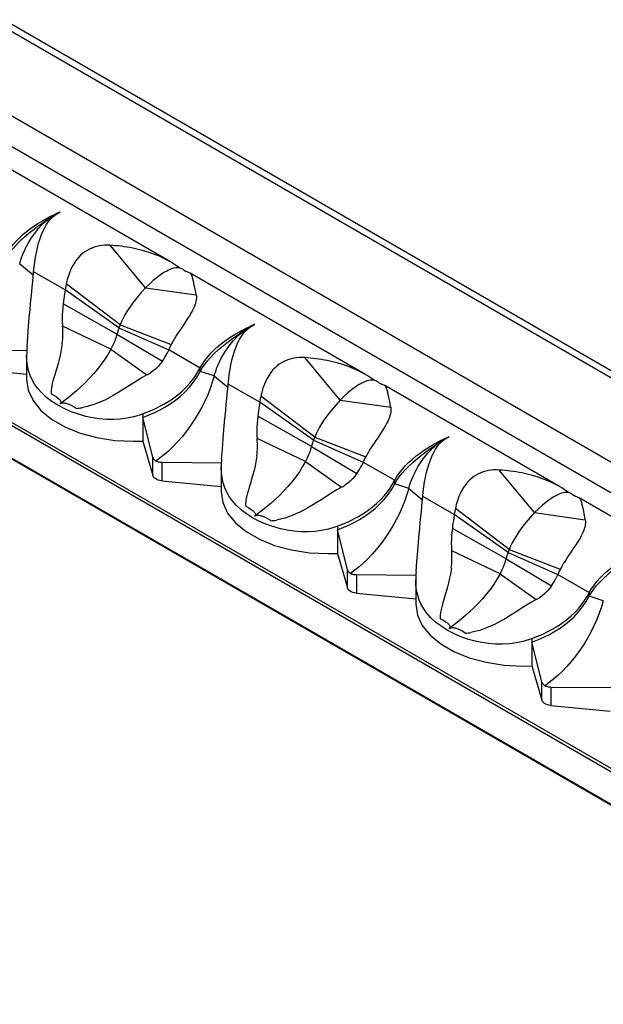
# Model space of a CAD drawing. Units: inches. Extents: x 18 to 264, y -166 to -21.
# Drawn here: x 39 to 66, y -121 to -76 of the extents above; entities that cross this region are included whole.
import ezdxf

# ---------------------------------------------------------------- set-up
doc = ezdxf.new("R2010")
doc.units = ezdxf.units.IN
doc.header["$MEASUREMENT"] = 0
doc.layers.add('SOLIDO', color=7, linetype='Continuous')

msp = doc.modelspace()

# ---------------------------------------------------------------- linework, layer by layer
at = {"layer": 'SOLIDO', "linetype": 'Continuous'}
for p, q in [((171.479, -153.464), (28.901, -71.147)), ((171.979, -153.414), (29.401, -71.097)), ((25.564, -73.073), (168.142, -155.391)), ((167.456, -156.405), (24.878, -74.088)), ((160.166, -164.977), (17.587, -82.659)), ((17.658, -82.537), (160.236, -164.854)), ((46.113, -87.417), (38.107, -82.795)), ((17.587, -84.129), (160.166, -166.446)), ((17.608, -84.175), (160.186, -166.492)), ((40.834, -85.262), (41.066, -85.125)), ((44.974, -88.609), (43.352, -86.661)), ((46.05, -87.381), (45.814, -87.259)), ((46.113, -87.417), (46.05, -87.381)), ((46.213, -87.477), (46.113, -87.417)), ((39.207, -87.5), (39.849, -88.034)), ((41.293, -88.703), (39.849, -87.87)), ((46.436, -87.625), (46.213, -87.477)), ((46.507, -87.679), (46.436, -87.625)), ((46.551, -87.704), (46.51, -87.681)), ((46.717, -87.79), (46.732, -87.804)), ((46.755, -87.837), (46.732, -87.804)), ((47.011, -87.936), (46.989, -87.928)), ((55.024, -92.562), (47.018, -87.94)), ((47.019, -87.94), (47.024, -87.944)), ((47.024, -87.944), (47.048, -87.972)), ((41.293, -88.704), (41.267, -88.881)), ((41.32, -88.54), (41.293, -88.704)), ((43.756, -90.435), (41.293, -88.704)), ((41.344, -88.422), (41.32, -88.54)), ((43.81, -90.296), (41.343, -88.421)), ((44.974, -88.609), (47.292, -88.935)), ((43.663, -90.725), (41.204, -89.337)), ((43.388, -91.413), (41.172, -90.366)), ((43.81, -90.296), (43.756, -90.435)), ((43.756, -90.435), (46.033, -91.441)), ((43.81, -90.296), (46.15, -91.197)), ((49.745, -90.407), (49.977, -90.269)), ((43.663, -90.725), (45.747, -91.96)), ((36.808, -91.451), (39.546, -91.479)), ((41.158, -91.156), (41.115, -91.434)), ((43.388, -91.413), (45.036, -92.597)), ((46.033, -91.441), (45.964, -91.593)), ((46.099, -91.299), (46.033, -91.441)), ((46.033, -91.44), (47.477, -92.274)), ((46.15, -91.197), (46.099, -91.299)), ((39.527, -91.688), (39.527, -92.808)), ((53.885, -93.754), (52.264, -91.805)), ((36.808, -92.297), (39.527, -92.559)), ((47.477, -92.438), (47.477, -92.275)), ((54.961, -92.526), (54.725, -92.404)), ((48.119, -92.645), (47.477, -92.438)), ((48.116, -92.654), (48.119, -92.645)), ((48.119, -92.645), (48.76, -93.179)), ((55.024, -92.562), (54.961, -92.526)), ((55.125, -92.622), (55.024, -92.562)), ((55.347, -92.77), (55.125, -92.622)), ((55.418, -92.824), (55.347, -92.77)), ((55.462, -92.849), (55.422, -92.826)), ((44.359, -93.003), (44.111, -93.163)), ((50.204, -93.848), (48.76, -93.015)), ((55.628, -92.935), (55.643, -92.949)), ((55.666, -92.981), (55.643, -92.949)), ((55.922, -93.081), (55.901, -93.073)), ((55.93, -93.084), (55.935, -93.088)), ((63.935, -97.706), (55.93, -93.084)), ((55.935, -93.088), (55.959, -93.116)), ((50.231, -93.684), (50.204, -93.849)), ((50.255, -93.567), (50.231, -93.684)), ((52.721, -95.441), (50.254, -93.566)), ((53.885, -93.754), (56.204, -94.08)), ((41.103, -93.888), (41.051, -93.925)), ((50.204, -93.849), (50.178, -94.026)), ((52.667, -95.58), (50.204, -93.849)), ((44.851, -94.378), (44.851, -94.541)), ((45.309, -96.359), (44.851, -94.541)), ((44.851, -94.541), (44.851, -95.624)), ((52.574, -95.87), (50.116, -94.482)), ((52.299, -96.558), (50.083, -95.511)), ((52.721, -95.441), (52.667, -95.58)), ((52.721, -95.441), (55.061, -96.342)), ((58.656, -95.552), (58.888, -95.414)), ((44.851, -95.624), (45.309, -97.204)), ((52.574, -95.87), (54.658, -97.105)), ((52.667, -95.58), (54.944, -96.586)), ((45.309, -97.204), (45.309, -96.359)), ((50.069, -96.3), (50.027, -96.579)), ((55.01, -96.444), (54.944, -96.586)), ((55.061, -96.342), (55.01, -96.444)), ((45.72, -96.596), (48.457, -96.623)), ((45.72, -96.596), (45.72, -97.441)), ((48.438, -96.833), (48.438, -97.953)), ((52.299, -96.558), (53.947, -97.742)), ((54.944, -96.586), (54.875, -96.737)), ((54.945, -96.585), (56.388, -97.419)), ((62.796, -98.899), (61.175, -96.95)), ((45.72, -97.441), (48.438, -97.704)), ((56.388, -97.583), (56.388, -97.42)), ((57.03, -97.79), (56.388, -97.583)), ((57.027, -97.798), (57.03, -97.79)), ((57.03, -97.79), (57.671, -98.324)), ((63.873, -97.671), (63.636, -97.549)), ((63.936, -97.707), (63.873, -97.671)), ((64.036, -97.766), (63.936, -97.707)), ((64.258, -97.915), (64.036, -97.766)), ((53.27, -98.148), (53.022, -98.308)), ((59.115, -98.993), (57.672, -98.159)), ((64.329, -97.968), (64.258, -97.915)), ((64.373, -97.993), (64.333, -97.971)), ((64.539, -98.079), (64.554, -98.093)), ((64.577, -98.126), (64.554, -98.093)), ((64.833, -98.226), (64.812, -98.217)), ((64.841, -98.229), (64.846, -98.233)), ((72.846, -102.851), (64.841, -98.229)), ((64.846, -98.233), (64.87, -98.261)), ((59.167, -98.712), (59.142, -98.829)), ((61.632, -100.585), (59.165, -98.711)), ((50.014, -99.032), (49.962, -99.07)), ((59.115, -98.994), (59.089, -99.17)), ((59.142, -98.829), (59.115, -98.994)), ((61.579, -100.725), (59.115, -98.994)), ((62.796, -98.899), (65.115, -99.225)), ((53.762, -99.523), (53.762, -99.686)), ((54.22, -101.503), (53.762, -99.686)), ((53.762, -99.686), (53.762, -100.769)), ((61.485, -101.015), (59.027, -99.627)), ((53.762, -100.769), (54.22, -102.349)), ((61.21, -101.703), (58.995, -100.656)), ((61.632, -100.585), (61.579, -100.725)), ((61.579, -100.725), (63.856, -101.731)), ((61.632, -100.585), (63.972, -101.486)), ((61.485, -101.015), (63.569, -102.25)), ((54.22, -102.349), (54.22, -101.503)), ((54.631, -101.74), (57.368, -101.768)), ((54.631, -101.74), (54.631, -102.586)), ((58.98, -101.445), (58.938, -101.723)), ((61.21, -101.703), (62.858, -102.886)), ((63.856, -101.731), (63.786, -101.882)), ((63.921, -101.588), (63.856, -101.731)), ((63.856, -101.73), (65.3, -102.563)), ((63.973, -101.486), (63.921, -101.588)), ((57.349, -101.978), (57.349, -103.098)), ((54.631, -102.586), (57.349, -102.849)), ((65.299, -102.728), (65.299, -102.565)), ((65.941, -102.935), (65.299, -102.728)), ((65.939, -102.943), (65.941, -102.934)), ((62.181, -103.293), (61.933, -103.453)), ((58.925, -104.177), (58.873, -104.215)), ((62.673, -104.668), (62.673, -104.831)), ((63.131, -106.648), (62.673, -104.831)), ((62.673, -104.831), (62.673, -105.914)), ((62.673, -105.914), (63.131, -107.494)), ((63.131, -107.494), (63.131, -106.648)), ((63.542, -106.885), (66.279, -106.913)), ((63.542, -106.885), (63.542, -107.731)), ((63.542, -107.731), (66.261, -107.994))]:
    msp.add_line(p, q, dxfattribs=at)
for points in [[(38.566, -87.13, 0), (38.666, -86.955, 0), (38.782, -86.784, 0), (38.913, -86.618, 0), (39.057, -86.458, 0), (39.211, -86.305, 0), (39.375, -86.157, 0), (39.547, -86.016, 0), (39.726, -85.882, 0), (39.881, -85.773, 0), (40.041, -85.669, 0), (40.201, -85.57, 0), (40.361, -85.477, 0), (40.52, -85.39, 0), (40.664, -85.315, 0), (40.804, -85.246, 0), (40.939, -85.182, 0), (41.066, -85.125, 0)], [(39.849, -87.871, 0), (39.871, -87.651, 0), (39.898, -87.428, 0), (39.933, -87.206, 0), (39.974, -86.987, 0), (40.021, -86.772, 0), (40.077, -86.562, 0), (40.14, -86.358, 0), (40.212, -86.163, 0), (40.281, -86.004, 0), (40.356, -85.851, 0), (40.439, -85.708, 0), (40.53, -85.574, 0), (40.629, -85.453, 0), (40.727, -85.352, 0), (40.833, -85.263, 0), (40.946, -85.186, 0), (41.066, -85.125, 0)], [(40.597, -85.403, 0), (40.652, -85.364, 0), (40.718, -85.318, 0), (40.773, -85.282, 0), (40.819, -85.254, 0), (40.858, -85.23, 0), (40.892, -85.211, 0), (40.919, -85.196, 0), (40.983, -85.164, 0), (41.028, -85.143, 0), (41.056, -85.13, 0), (41.063, -85.126, 0), (41.065, -85.125, 0), (41.066, -85.125, 0), (41.066, -85.125, 0), (41.066, -85.125, 0)], [(38.566, -87.293, 0), (38.662, -87.13, 0), (38.775, -86.968, 0), (38.903, -86.807, 0), (39.044, -86.649, 0), (39.196, -86.493, 0), (39.409, -86.294, 0), (39.634, -86.102, 0), (39.867, -85.919, 0), (40.044, -85.787, 0), (40.221, -85.661, 0), (40.397, -85.541, 0), (40.487, -85.481, 0)], [(39.21, -87.492, 0), (39.211, -87.489, 0), (39.218, -87.463, 0), (39.239, -87.393, 0), (39.261, -87.322, 0), (39.293, -87.23, 0), (39.335, -87.119, 0), (39.374, -87.021, 0), (39.422, -86.912, 0), (39.479, -86.792, 0), (39.547, -86.661, 0), (39.626, -86.52, 0), (39.718, -86.37, 0), (39.824, -86.214, 0), (39.943, -86.053, 0), (40.074, -85.895, 0), (40.196, -85.762, 0), (40.305, -85.652, 0), (40.402, -85.563, 0), (40.484, -85.493, 0), (40.574, -85.421, 0), (40.597, -85.403, 0)], [(43.352, -86.661, 0), (43.229, -86.657, 0), (43.106, -86.659, 0), (42.983, -86.669, 0), (42.86, -86.687, 0), (42.74, -86.713, 0), (42.622, -86.747, 0), (42.509, -86.788, 0), (42.399, -86.838, 0), (42.292, -86.896, 0), (42.189, -86.963, 0), (42.09, -87.038, 0), (41.996, -87.121, 0), (41.896, -87.224, 0), (41.802, -87.338, 0), (41.718, -87.458, 0), (41.643, -87.583, 0), (41.572, -87.72, 0), (41.504, -87.877, 0), (41.437, -88.065, 0), (41.385, -88.242, 0), (41.343, -88.421, 0)], [(45.814, -87.259, 0), (45.61, -87.167, 0), (45.386, -87.077, 0), (45.142, -86.992, 0), (44.878, -86.912, 0)], [(39.546, -91.315, 0), (39.582, -90.848, 0), (39.617, -90.359, 0), (39.648, -89.985, 0), (39.682, -89.601, 0), (39.708, -89.333, 0), (39.734, -89.062, 0), (39.761, -88.789, 0), (39.784, -88.56, 0), (39.806, -88.331, 0), (39.828, -88.1, 0), (39.849, -87.871, 0)], [(46.551, -87.704, 0), (46.494, -87.694, 0), (46.429, -87.69, 0), (46.36, -87.695, 0), (46.288, -87.706, 0), (46.206, -87.728, 0), (46.12, -87.757, 0), (46.032, -87.794, 0), (45.941, -87.839, 0), (45.848, -87.891, 0), (45.677, -88, 0), (45.503, -88.129, 0), (45.326, -88.275, 0), (45.149, -88.435, 0), (44.974, -88.609, 0)], [(46.989, -87.928, 0), (46.938, -87.907, 0), (46.88, -87.884, 0), (46.835, -87.865, 0), (46.814, -87.856, 0), (46.797, -87.848, 0), (46.783, -87.842, 0), (46.773, -87.838, 0), (46.767, -87.836, 0), (46.763, -87.835, 0), (46.76, -87.834, 0), (46.758, -87.835, 0), (46.758, -87.835, 0)], [(47.048, -87.972, 0), (47.068, -88.009, 0), (47.09, -88.061, 0), (47.115, -88.131, 0), (47.141, -88.218, 0)], [(44.974, -88.609, 0), (44.771, -88.829, 0), (44.575, -89.06, 0), (44.39, -89.299, 0), (44.22, -89.542, 0), (44.121, -89.696, 0), (44.03, -89.849, 0), (43.948, -90.001, 0), (43.874, -90.15, 0), (43.81, -90.296, 0)], [(47.292, -88.935, 0), (47.301, -89.008, 0), (47.302, -89.082, 0), (47.295, -89.159, 0), (47.281, -89.24, 0), (47.259, -89.322, 0), (47.23, -89.408, 0), (47.195, -89.495, 0), (47.153, -89.586, 0), (47.105, -89.679, 0), (47.053, -89.773, 0), (46.995, -89.87, 0), (46.933, -89.97, 0), (46.857, -90.087, 0), (46.776, -90.21, 0), (46.695, -90.331, 0), (46.613, -90.452, 0), (46.527, -90.58, 0), (46.459, -90.681, 0), (46.395, -90.781, 0), (46.327, -90.888, 0), (46.3, -90.933, 0), (46.269, -90.984, 0), (46.235, -91.042, 0), (46.201, -91.103, 0), (46.176, -91.149, 0), (46.159, -91.18, 0), (46.15, -91.197, 0)], [(41.204, -89.337, 0), (41.185, -89.51, 0), (41.169, -89.676, 0), (41.159, -89.842, 0), (41.154, -90.011, 0), (41.157, -90.175, 0)], [(47.477, -92.275, 0), (47.577, -92.1, 0), (47.693, -91.929, 0), (47.825, -91.763, 0), (47.968, -91.603, 0), (48.122, -91.449, 0), (48.286, -91.302, 0), (48.459, -91.161, 0), (48.637, -91.027, 0), (48.793, -90.918, 0), (48.952, -90.814, 0), (49.112, -90.715, 0), (49.273, -90.622, 0), (49.431, -90.535, 0), (49.575, -90.46, 0), (49.715, -90.391, 0), (49.85, -90.327, 0), (49.977, -90.269, 0)], [(48.121, -92.636, 0), (48.122, -92.633, 0), (48.129, -92.608, 0), (48.15, -92.538, 0), (48.173, -92.466, 0), (48.204, -92.375, 0), (48.246, -92.263, 0), (48.286, -92.166, 0), (48.333, -92.057, 0), (48.39, -91.937, 0), (48.458, -91.806, 0), (48.537, -91.665, 0), (48.629, -91.515, 0), (48.735, -91.359, 0), (48.855, -91.198, 0), (48.985, -91.04, 0), (49.107, -90.907, 0), (49.216, -90.797, 0), (49.313, -90.708, 0), (49.395, -90.638, 0), (49.485, -90.566, 0), (49.509, -90.548, 0)], [(48.76, -93.016, 0), (48.782, -92.795, 0), (48.809, -92.573, 0), (48.844, -92.351, 0), (48.885, -92.132, 0), (48.933, -91.917, 0), (48.988, -91.707, 0), (49.052, -91.503, 0), (49.123, -91.308, 0), (49.192, -91.148, 0), (49.267, -90.996, 0), (49.351, -90.852, 0), (49.441, -90.719, 0), (49.54, -90.598, 0), (49.638, -90.497, 0), (49.744, -90.408, 0), (49.857, -90.331, 0), (49.977, -90.269, 0)], [(49.509, -90.548, 0), (49.563, -90.508, 0), (49.629, -90.463, 0), (49.684, -90.427, 0), (49.73, -90.399, 0), (49.769, -90.375, 0), (49.803, -90.356, 0), (49.831, -90.341, 0), (49.894, -90.309, 0), (49.939, -90.288, 0), (49.967, -90.275, 0), (49.974, -90.271, 0), (49.976, -90.27, 0), (49.977, -90.269, 0), (49.977, -90.269, 0), (49.977, -90.269, 0)], [(43.663, -90.725, 0), (43.624, -90.855, 0), (43.579, -90.984, 0), (43.529, -91.112, 0), (43.462, -91.263, 0), (43.388, -91.413, 0)], [(47.477, -92.438, 0), (47.573, -92.275, 0), (47.686, -92.113, 0), (47.814, -91.952, 0), (47.955, -91.794, 0), (48.107, -91.638, 0), (48.32, -91.439, 0), (48.546, -91.247, 0), (48.778, -91.063, 0), (48.955, -90.932, 0), (49.132, -90.806, 0), (49.308, -90.686, 0), (49.398, -90.626, 0)], [(41.115, -91.434, 0), (41.081, -91.609, 0), (41.031, -91.823, 0), (40.965, -92.077, 0), (40.904, -92.286, 0), (40.863, -92.422, 0), (40.814, -92.585, 0), (40.771, -92.734, 0), (40.733, -92.869, 0), (40.701, -92.991, 0), (40.677, -93.101, 0), (40.659, -93.199, 0), (40.649, -93.287, 0)], [(43.388, -91.413, 0), (43.256, -91.649, 0), (43.108, -91.882, 0), (42.946, -92.111, 0), (42.771, -92.335, 0), (42.586, -92.554, 0), (42.392, -92.766, 0), (42.191, -92.97, 0), (41.811, -93.323, 0), (41.427, -93.643, 0), (41.103, -93.888, 0)], [(44.851, -94.378, 0), (44.739, -94.419, 0), (44.437, -94.511, 0), (44.128, -94.578, 0), (43.816, -94.62, 0), (43.505, -94.638, 0), (43.182, -94.634, 0), (42.862, -94.607, 0), (42.549, -94.561, 0), (42.245, -94.496, 0), (41.898, -94.398, 0), (41.566, -94.279, 0), (41.252, -94.141, 0), (40.961, -93.987, 0), (40.687, -93.814, 0), (40.438, -93.626, 0), (40.216, -93.422, 0), (40.024, -93.205, 0), (39.892, -93.019, 0), (39.78, -92.823, 0), (39.687, -92.616, 0), (39.616, -92.398, 0), (39.565, -92.169, 0), (39.536, -91.924, 0), (39.527, -91.689, 0)], [(45.747, -91.96, 0), (45.65, -92.088, 0), (45.548, -92.205, 0), (45.44, -92.313, 0), (45.319, -92.416, 0), (45.194, -92.505, 0)], [(52.264, -91.805, 0), (52.14, -91.801, 0), (52.017, -91.804, 0), (51.894, -91.814, 0), (51.771, -91.832, 0), (51.651, -91.858, 0), (51.533, -91.892, 0), (51.42, -91.933, 0), (51.31, -91.983, 0), (51.203, -92.041, 0), (51.1, -92.107, 0), (51.001, -92.182, 0), (50.907, -92.266, 0), (50.808, -92.369, 0), (50.713, -92.483, 0), (50.629, -92.603, 0), (50.554, -92.728, 0), (50.484, -92.865, 0), (50.415, -93.022, 0), (50.348, -93.21, 0), (50.296, -93.387, 0), (50.254, -93.566, 0)], [(44.851, -94.378, 0), (45.342, -94.173, 0), (45.812, -93.936, 0), (46.14, -93.733, 0), (46.449, -93.508, 0), (46.647, -93.34, 0), (46.834, -93.161, 0), (47.007, -92.973, 0), (47.141, -92.807, 0), (47.263, -92.636, 0), (47.376, -92.458, 0), (47.477, -92.275, 0)], [(54.725, -92.404, 0), (54.521, -92.312, 0), (54.297, -92.222, 0), (54.053, -92.137, 0), (53.789, -92.057, 0)], [(39.527, -92.808, 0), (39.601, -93.299, 0), (39.822, -93.775, 0), (40.183, -94.222, 0), (40.672, -94.625, 0), (41.276, -94.974, 0), (41.975, -95.256, 0), (42.748, -95.464, 0), (43.572, -95.592, 0), (44.422, -95.635, 0), (44.851, -95.624, 0)], [(45.036, -92.597, 0), (44.825, -92.714, 0), (44.6, -92.85, 0), (44.359, -93.003, 0)], [(44.851, -94.541, 0), (45.143, -94.426, 0), (45.428, -94.299, 0), (45.647, -94.189, 0), (45.86, -94.072, 0), (46.105, -93.92, 0), (46.339, -93.756, 0), (46.561, -93.579, 0), (46.783, -93.375, 0), (46.988, -93.158, 0), (47.173, -92.928, 0), (47.336, -92.687, 0), (47.477, -92.438, 0)], [(48.116, -92.654, 0), (48.032, -92.932, 0), (47.933, -93.215, 0), (47.819, -93.502, 0), (47.69, -93.791, 0), (47.547, -94.079, 0), (47.39, -94.363, 0), (47.22, -94.643, 0), (47.039, -94.914, 0), (46.848, -95.176, 0), (46.648, -95.426, 0), (46.442, -95.662, 0), (46.23, -95.883, 0), (46.035, -96.069, 0), (45.84, -96.24, 0), (45.644, -96.396, 0), (45.449, -96.538, 0)], [(55.462, -92.849, 0), (55.405, -92.838, 0), (55.34, -92.835, 0), (55.271, -92.839, 0), (55.199, -92.851, 0), (55.117, -92.872, 0), (55.031, -92.902, 0), (54.943, -92.939, 0), (54.852, -92.984, 0), (54.759, -93.036, 0), (54.589, -93.145, 0), (54.414, -93.274, 0), (54.238, -93.419, 0), (54.061, -93.58, 0), (53.885, -93.754, 0)], [(44.111, -93.163, 0), (43.95, -93.266, 0), (43.747, -93.391, 0), (43.496, -93.539, 0), (43.279, -93.657, 0), (43.132, -93.732, 0), (42.949, -93.817, 0), (42.775, -93.891, 0), (42.61, -93.953, 0), (42.456, -94.004, 0), (42.312, -94.045, 0), (42.179, -94.077, 0), (42.056, -94.1, 0)], [(48.457, -96.46, 0), (48.494, -95.993, 0), (48.528, -95.504, 0), (48.559, -95.13, 0), (48.594, -94.746, 0), (48.619, -94.478, 0), (48.645, -94.207, 0), (48.672, -93.934, 0), (48.695, -93.705, 0), (48.717, -93.476, 0), (48.74, -93.245, 0), (48.76, -93.016, 0)], [(55.901, -93.073, 0), (55.849, -93.052, 0), (55.791, -93.028, 0), (55.746, -93.009, 0), (55.725, -93, 0), (55.708, -92.993, 0), (55.695, -92.987, 0), (55.684, -92.983, 0), (55.678, -92.981, 0), (55.674, -92.979, 0), (55.671, -92.979, 0), (55.669, -92.979, 0), (55.669, -92.98, 0)], [(55.959, -93.116, 0), (55.979, -93.154, 0), (56.002, -93.206, 0), (56.026, -93.276, 0), (56.052, -93.363, 0)], [(40.649, -93.464, 0), (40.683, -93.482, 0), (40.793, -93.542, 0), (40.897, -93.607, 0), (40.989, -93.679, 0), (41.015, -93.703, 0), (41.039, -93.728, 0), (41.06, -93.755, 0), (41.077, -93.782, 0), (41.084, -93.797, 0), (41.089, -93.813, 0), (41.093, -93.828, 0), (41.095, -93.844, 0), (41.094, -93.854, 0), (41.093, -93.865, 0), (41.09, -93.875, 0), (41.086, -93.886, 0), (41.082, -93.892, 0), (41.078, -93.899, 0), (41.073, -93.905, 0), (41.068, -93.911, 0), (41.061, -93.917, 0), (41.053, -93.924, 0), (41.05, -93.925, 0), (41.05, -93.926, 0), (41.05, -93.926, 0)], [(53.885, -93.754, 0), (53.682, -93.974, 0), (53.486, -94.205, 0), (53.302, -94.444, 0), (53.131, -94.687, 0), (53.032, -94.841, 0), (52.941, -94.994, 0), (52.859, -95.145, 0), (52.785, -95.295, 0), (52.721, -95.441, 0)], [(41.123, -93.894, 0), (41.107, -93.898, 0), (41.098, -93.901, 0), (41.088, -93.904, 0), (41.079, -93.908, 0), (41.071, -93.912, 0), (41.062, -93.917, 0), (41.053, -93.924, 0), (41.05, -93.925, 0), (41.05, -93.926, 0), (41.05, -93.926, 0)], [(41.799, -94.128, 0), (41.768, -94.109, 0), (41.663, -94.044, 0), (41.552, -93.985, 0), (41.432, -93.934, 0), (41.392, -93.921, 0), (41.351, -93.909, 0), (41.309, -93.899, 0), (41.265, -93.891, 0), (41.242, -93.889, 0), (41.218, -93.887, 0), (41.194, -93.887, 0), (41.17, -93.888, 0), (41.154, -93.889, 0), (41.138, -93.891, 0), (41.123, -93.894, 0)], [(56.204, -94.08, 0), (56.212, -94.152, 0), (56.213, -94.227, 0), (56.206, -94.304, 0), (56.192, -94.384, 0), (56.17, -94.467, 0), (56.141, -94.553, 0), (56.106, -94.64, 0), (56.064, -94.731, 0), (56.016, -94.824, 0), (55.964, -94.918, 0), (55.906, -95.015, 0), (55.844, -95.115, 0), (55.769, -95.232, 0), (55.687, -95.355, 0), (55.606, -95.475, 0), (55.524, -95.596, 0), (55.438, -95.724, 0), (55.371, -95.826, 0), (55.306, -95.926, 0), (55.238, -96.033, 0), (55.211, -96.077, 0), (55.18, -96.129, 0), (55.146, -96.187, 0), (55.112, -96.248, 0), (55.087, -96.294, 0), (55.07, -96.325, 0), (55.061, -96.342, 0)], [(50.116, -94.482, 0), (50.096, -94.655, 0), (50.081, -94.821, 0), (50.07, -94.986, 0), (50.065, -95.156, 0), (50.068, -95.32, 0)], [(56.388, -97.42, 0), (56.488, -97.245, 0), (56.605, -97.073, 0), (56.736, -96.907, 0), (56.879, -96.747, 0), (57.033, -96.594, 0), (57.198, -96.447, 0), (57.37, -96.306, 0), (57.548, -96.172, 0), (57.704, -96.063, 0), (57.863, -95.959, 0), (58.024, -95.86, 0), (58.184, -95.767, 0), (58.342, -95.68, 0), (58.486, -95.605, 0), (58.626, -95.536, 0), (58.761, -95.472, 0), (58.888, -95.414, 0)], [(57.671, -98.16, 0), (57.693, -97.94, 0), (57.721, -97.718, 0), (57.755, -97.496, 0), (57.796, -97.277, 0), (57.844, -97.062, 0), (57.899, -96.852, 0), (57.963, -96.648, 0), (58.035, -96.453, 0), (58.103, -96.293, 0), (58.179, -96.141, 0), (58.262, -95.997, 0), (58.352, -95.864, 0), (58.451, -95.742, 0), (58.549, -95.642, 0), (58.655, -95.552, 0), (58.769, -95.476, 0), (58.888, -95.414, 0)], [(58.42, -95.693, 0), (58.474, -95.653, 0), (58.541, -95.607, 0), (58.595, -95.572, 0), (58.641, -95.544, 0), (58.681, -95.52, 0), (58.714, -95.501, 0), (58.742, -95.486, 0), (58.805, -95.454, 0), (58.85, -95.433, 0), (58.878, -95.419, 0), (58.885, -95.416, 0), (58.887, -95.415, 0), (58.888, -95.414, 0), (58.888, -95.414, 0), (58.888, -95.414, 0)], [(52.574, -95.87, 0), (52.535, -96, 0), (52.491, -96.128, 0), (52.44, -96.257, 0), (52.373, -96.408, 0), (52.299, -96.558, 0)], [(56.388, -97.583, 0), (56.484, -97.42, 0), (56.597, -97.258, 0), (56.725, -97.097, 0), (56.866, -96.939, 0), (57.018, -96.783, 0), (57.232, -96.584, 0), (57.457, -96.392, 0), (57.69, -96.208, 0), (57.866, -96.076, 0), (58.044, -95.95, 0), (58.219, -95.831, 0), (58.309, -95.771, 0)], [(57.032, -97.781, 0), (57.033, -97.778, 0), (57.04, -97.753, 0), (57.061, -97.683, 0), (57.084, -97.611, 0), (57.115, -97.52, 0), (57.157, -97.408, 0), (57.197, -97.311, 0), (57.245, -97.202, 0), (57.302, -97.081, 0), (57.369, -96.95, 0), (57.449, -96.809, 0), (57.541, -96.66, 0), (57.646, -96.504, 0), (57.766, -96.343, 0), (57.897, -96.185, 0), (58.018, -96.052, 0), (58.128, -95.942, 0), (58.224, -95.853, 0), (58.306, -95.783, 0), (58.396, -95.711, 0), (58.42, -95.693, 0)], [(45.309, -96.359, 0), (45.318, -96.386, 0), (45.33, -96.412, 0), (45.345, -96.438, 0), (45.364, -96.464, 0), (45.382, -96.483, 0), (45.402, -96.502, 0), (45.424, -96.52, 0), (45.449, -96.538, 0)], [(45.449, -96.538, 0), (45.479, -96.551, 0), (45.512, -96.563, 0), (45.548, -96.574, 0), (45.586, -96.582, 0), (45.618, -96.588, 0), (45.651, -96.592, 0), (45.685, -96.594, 0), (45.72, -96.596, 0)], [(53.762, -99.523, 0), (53.65, -99.564, 0), (53.348, -99.656, 0), (53.039, -99.723, 0), (52.727, -99.765, 0), (52.416, -99.783, 0), (52.093, -99.779, 0), (51.773, -99.752, 0), (51.46, -99.706, 0), (51.156, -99.641, 0), (50.809, -99.543, 0), (50.477, -99.424, 0), (50.164, -99.286, 0), (49.872, -99.132, 0), (49.598, -98.959, 0), (49.349, -98.771, 0), (49.128, -98.567, 0), (48.935, -98.349, 0), (48.803, -98.164, 0), (48.691, -97.968, 0), (48.598, -97.761, 0), (48.527, -97.543, 0), (48.476, -97.314, 0), (48.447, -97.069, 0), (48.438, -96.833, 0)], [(50.027, -96.579, 0), (49.992, -96.754, 0), (49.943, -96.968, 0), (49.876, -97.222, 0), (49.816, -97.431, 0), (49.775, -97.567, 0), (49.725, -97.73, 0), (49.682, -97.879, 0), (49.644, -98.013, 0), (49.613, -98.136, 0), (49.588, -98.246, 0), (49.57, -98.344, 0), (49.56, -98.432, 0)], [(52.299, -96.558, 0), (52.167, -96.794, 0), (52.019, -97.027, 0), (51.857, -97.256, 0), (51.682, -97.48, 0), (51.497, -97.699, 0), (51.303, -97.91, 0), (51.102, -98.115, 0), (50.722, -98.468, 0), (50.338, -98.788, 0), (50.014, -99.032, 0)], [(45.72, -97.441, 0), (45.635, -97.429, 0), (45.556, -97.408, 0), (45.484, -97.379, 0), (45.422, -97.344, 0), (45.371, -97.303, 0), (45.334, -97.258, 0), (45.31, -97.209, 0), (45.309, -97.204, 0)], [(54.658, -97.105, 0), (54.561, -97.233, 0), (54.46, -97.349, 0), (54.351, -97.458, 0), (54.23, -97.561, 0), (54.105, -97.65, 0)], [(61.175, -96.95, 0), (61.052, -96.946, 0), (60.928, -96.949, 0), (60.805, -96.959, 0), (60.682, -96.977, 0), (60.562, -97.003, 0), (60.444, -97.036, 0), (60.331, -97.078, 0), (60.221, -97.128, 0), (60.114, -97.186, 0), (60.011, -97.252, 0), (59.912, -97.327, 0), (59.818, -97.41, 0), (59.719, -97.513, 0), (59.624, -97.628, 0), (59.541, -97.748, 0), (59.465, -97.873, 0), (59.395, -98.01, 0), (59.327, -98.167, 0), (59.259, -98.355, 0), (59.208, -98.532, 0), (59.165, -98.711, 0)], [(63.636, -97.549, 0), (63.432, -97.457, 0), (63.208, -97.367, 0), (62.964, -97.281, 0), (62.701, -97.202, 0)], [(53.947, -97.742, 0), (53.736, -97.859, 0), (53.511, -97.995, 0), (53.27, -98.148, 0)], [(53.762, -99.523, 0), (54.253, -99.318, 0), (54.723, -99.081, 0), (55.051, -98.878, 0), (55.36, -98.653, 0), (55.558, -98.484, 0), (55.745, -98.306, 0), (55.918, -98.117, 0), (56.052, -97.952, 0), (56.175, -97.781, 0), (56.287, -97.603, 0), (56.388, -97.42, 0)], [(53.762, -99.686, 0), (54.054, -99.571, 0), (54.34, -99.444, 0), (54.558, -99.334, 0), (54.771, -99.216, 0), (55.016, -99.065, 0), (55.25, -98.901, 0), (55.472, -98.723, 0), (55.695, -98.52, 0), (55.899, -98.302, 0), (56.084, -98.073, 0), (56.248, -97.832, 0), (56.388, -97.583, 0)], [(57.027, -97.798, 0), (56.944, -98.076, 0), (56.844, -98.36, 0), (56.73, -98.647, 0), (56.601, -98.936, 0), (56.458, -99.224, 0), (56.301, -99.508, 0), (56.131, -99.788, 0), (55.95, -100.059, 0), (55.759, -100.321, 0), (55.559, -100.571, 0), (55.353, -100.807, 0), (55.141, -101.028, 0), (54.947, -101.214, 0), (54.751, -101.385, 0), (54.555, -101.541, 0), (54.36, -101.682, 0)], [(48.438, -97.953, 0), (48.513, -98.444, 0), (48.733, -98.92, 0), (49.094, -99.366, 0), (49.583, -99.77, 0), (50.187, -100.118, 0), (50.886, -100.401, 0), (51.659, -100.609, 0), (52.483, -100.737, 0), (53.333, -100.78, 0), (53.762, -100.769, 0)], [(57.368, -101.605, 0), (57.405, -101.138, 0), (57.439, -100.649, 0), (57.47, -100.275, 0), (57.505, -99.891, 0), (57.53, -99.623, 0), (57.556, -99.352, 0), (57.583, -99.079, 0), (57.606, -98.85, 0), (57.629, -98.621, 0), (57.651, -98.39, 0), (57.671, -98.16, 0)], [(64.373, -97.993, 0), (64.316, -97.983, 0), (64.251, -97.98, 0), (64.182, -97.984, 0), (64.11, -97.996, 0), (64.028, -98.017, 0), (63.942, -98.047, 0), (63.854, -98.084, 0), (63.763, -98.129, 0), (63.67, -98.181, 0), (63.5, -98.29, 0), (63.325, -98.418, 0), (63.149, -98.564, 0), (62.972, -98.725, 0), (62.796, -98.899, 0)], [(64.812, -98.217, 0), (64.76, -98.197, 0), (64.702, -98.173, 0), (64.657, -98.154, 0), (64.636, -98.145, 0), (64.619, -98.138, 0), (64.606, -98.132, 0), (64.595, -98.128, 0), (64.589, -98.126, 0), (64.585, -98.124, 0), (64.582, -98.124, 0), (64.58, -98.124, 0), (64.58, -98.124, 0)], [(64.87, -98.261, 0), (64.89, -98.299, 0), (64.913, -98.351, 0), (64.937, -98.42, 0), (64.963, -98.508, 0)], [(49.56, -98.609, 0), (49.594, -98.627, 0), (49.704, -98.687, 0), (49.808, -98.752, 0), (49.901, -98.824, 0), (49.926, -98.848, 0), (49.95, -98.873, 0), (49.971, -98.9, 0), (49.988, -98.927, 0), (49.995, -98.942, 0), (50.001, -98.957, 0), (50.004, -98.973, 0), (50.006, -98.989, 0), (50.005, -98.999, 0), (50.004, -99.01, 0), (50.001, -99.02, 0), (49.997, -99.03, 0), (49.994, -99.037, 0), (49.99, -99.043, 0), (49.985, -99.05, 0), (49.979, -99.056, 0), (49.972, -99.062, 0), (49.964, -99.068, 0), (49.962, -99.07, 0), (49.961, -99.07, 0), (49.961, -99.07, 0)], [(53.022, -98.308, 0), (52.862, -98.411, 0), (52.659, -98.536, 0), (52.407, -98.684, 0), (52.19, -98.802, 0), (52.043, -98.877, 0), (51.86, -98.962, 0), (51.686, -99.036, 0), (51.522, -99.097, 0), (51.367, -99.149, 0), (51.223, -99.19, 0), (51.09, -99.222, 0), (50.968, -99.245, 0)], [(50.034, -99.039, 0), (50.019, -99.043, 0), (50.009, -99.046, 0), (50, -99.049, 0), (49.991, -99.053, 0), (49.982, -99.057, 0), (49.973, -99.062, 0), (49.964, -99.068, 0), (49.962, -99.07, 0), (49.961, -99.07, 0), (49.961, -99.07, 0)], [(50.711, -99.273, 0), (50.679, -99.254, 0), (50.574, -99.189, 0), (50.463, -99.13, 0), (50.343, -99.079, 0), (50.303, -99.066, 0), (50.262, -99.053, 0), (50.22, -99.043, 0), (50.176, -99.036, 0), (50.153, -99.033, 0), (50.129, -99.032, 0), (50.105, -99.031, 0), (50.081, -99.032, 0), (50.065, -99.034, 0), (50.05, -99.036, 0), (50.034, -99.039, 0)], [(62.796, -98.899, 0), (62.593, -99.118, 0), (62.397, -99.35, 0), (62.213, -99.589, 0), (62.042, -99.832, 0), (61.944, -99.986, 0), (61.853, -100.139, 0), (61.77, -100.29, 0), (61.696, -100.439, 0), (61.632, -100.585, 0)], [(65.115, -99.225, 0), (65.123, -99.297, 0), (65.124, -99.372, 0), (65.117, -99.449, 0), (65.103, -99.529, 0), (65.081, -99.612, 0), (65.052, -99.698, 0), (65.017, -99.785, 0), (64.975, -99.875, 0), (64.927, -99.968, 0), (64.875, -100.063, 0), (64.818, -100.16, 0), (64.755, -100.26, 0), (64.68, -100.377, 0), (64.598, -100.499, 0), (64.517, -100.62, 0), (64.435, -100.741, 0), (64.349, -100.869, 0), (64.282, -100.971, 0), (64.217, -101.071, 0), (64.149, -101.178, 0), (64.122, -101.222, 0), (64.092, -101.274, 0), (64.058, -101.332, 0), (64.023, -101.393, 0), (63.998, -101.439, 0), (63.981, -101.47, 0), (63.973, -101.486, 0)], [(59.027, -99.627, 0), (59.007, -99.8, 0), (58.992, -99.966, 0), (58.981, -100.131, 0), (58.977, -100.301, 0), (58.98, -100.465, 0)], [(65.299, -102.564, 0), (65.399, -102.389, 0), (65.516, -102.218, 0), (65.647, -102.052, 0), (65.79, -101.892, 0), (65.945, -101.739, 0), (66.109, -101.592, 0), (66.281, -101.45, 0), (66.459, -101.316, 0), (66.615, -101.208, 0), (66.774, -101.103, 0), (66.935, -101.005, 0), (67.095, -100.911, 0), (67.253, -100.825, 0), (67.397, -100.75, 0), (67.537, -100.68, 0), (67.672, -100.617, 0), (67.8, -100.559, 0)], [(65.299, -102.728, 0), (65.395, -102.565, 0), (65.508, -102.402, 0), (65.636, -102.242, 0), (65.777, -102.084, 0), (65.93, -101.928, 0), (66.143, -101.729, 0), (66.368, -101.537, 0), (66.601, -101.353, 0), (66.778, -101.221, 0), (66.955, -101.095, 0), (67.13, -100.976, 0), (67.22, -100.916, 0)], [(61.485, -101.015, 0), (61.447, -101.144, 0), (61.402, -101.273, 0), (61.351, -101.402, 0), (61.284, -101.553, 0), (61.21, -101.703, 0)], [(54.22, -101.503, 0), (54.229, -101.53, 0), (54.241, -101.557, 0), (54.256, -101.583, 0), (54.276, -101.608, 0), (54.293, -101.628, 0), (54.313, -101.647, 0), (54.336, -101.665, 0), (54.36, -101.682, 0)], [(54.36, -101.682, 0), (54.39, -101.696, 0), (54.423, -101.708, 0), (54.459, -101.719, 0), (54.497, -101.727, 0), (54.529, -101.733, 0), (54.562, -101.737, 0), (54.596, -101.739, 0), (54.631, -101.74, 0)], [(58.938, -101.723, 0), (58.903, -101.899, 0), (58.854, -102.113, 0), (58.787, -102.367, 0), (58.727, -102.576, 0), (58.686, -102.712, 0), (58.637, -102.875, 0), (58.593, -103.023, 0), (58.555, -103.158, 0), (58.524, -103.28, 0), (58.499, -103.39, 0), (58.482, -103.489, 0), (58.471, -103.577, 0)], [(61.21, -101.703, 0), (61.078, -101.939, 0), (60.93, -102.172, 0), (60.768, -102.401, 0), (60.594, -102.625, 0), (60.408, -102.843, 0), (60.214, -103.055, 0), (60.013, -103.26, 0), (59.633, -103.613, 0), (59.249, -103.933, 0), (58.925, -104.177, 0)], [(62.673, -104.668, 0), (62.561, -104.709, 0), (62.259, -104.801, 0), (61.95, -104.867, 0), (61.638, -104.909, 0), (61.327, -104.928, 0), (61.004, -104.924, 0), (60.685, -104.897, 0), (60.371, -104.851, 0), (60.067, -104.786, 0), (59.72, -104.688, 0), (59.388, -104.569, 0), (59.075, -104.431, 0), (58.783, -104.277, 0), (58.51, -104.104, 0), (58.261, -103.915, 0), (58.039, -103.712, 0), (57.846, -103.494, 0), (57.714, -103.309, 0), (57.602, -103.113, 0), (57.51, -102.905, 0), (57.438, -102.687, 0), (57.388, -102.459, 0), (57.358, -102.214, 0), (57.349, -101.978, 0)], [(63.569, -102.25, 0), (63.472, -102.378, 0), (63.371, -102.494, 0), (63.262, -102.603, 0), (63.141, -102.706, 0), (63.016, -102.795, 0)], [(54.631, -102.586, 0), (54.546, -102.574, 0), (54.467, -102.553, 0), (54.395, -102.524, 0), (54.333, -102.489, 0), (54.282, -102.448, 0), (54.245, -102.403, 0), (54.222, -102.354, 0), (54.22, -102.349, 0)], [(62.673, -104.668, 0), (63.164, -104.463, 0), (63.634, -104.225, 0), (63.962, -104.023, 0), (64.271, -103.797, 0), (64.47, -103.629, 0), (64.656, -103.451, 0), (64.829, -103.262, 0), (64.963, -103.097, 0), (65.086, -102.926, 0), (65.198, -102.747, 0), (65.299, -102.564, 0)], [(62.673, -104.831, 0), (62.965, -104.716, 0), (63.251, -104.589, 0), (63.469, -104.479, 0), (63.682, -104.361, 0), (63.927, -104.21, 0), (64.161, -104.045, 0), (64.383, -103.868, 0), (64.606, -103.665, 0), (64.81, -103.447, 0), (64.995, -103.217, 0), (65.159, -102.977, 0), (65.299, -102.728, 0)], [(57.349, -103.098, 0), (57.424, -103.589, 0), (57.645, -104.065, 0), (58.005, -104.511, 0), (58.495, -104.915, 0), (59.098, -105.263, 0), (59.797, -105.546, 0), (60.57, -105.754, 0), (61.395, -105.881, 0), (62.245, -105.924, 0), (62.673, -105.914, 0)], [(62.858, -102.886, 0), (62.647, -103.004, 0), (62.422, -103.14, 0), (62.181, -103.293, 0)], [(65.939, -102.943, 0), (65.855, -103.221, 0), (65.756, -103.505, 0), (65.642, -103.792, 0), (65.513, -104.081, 0), (65.369, -104.368, 0), (65.212, -104.653, 0), (65.042, -104.932, 0), (64.861, -105.204, 0), (64.67, -105.466, 0), (64.47, -105.716, 0), (64.264, -105.952, 0), (64.052, -106.173, 0), (63.858, -106.358, 0), (63.662, -106.53, 0), (63.466, -106.686, 0), (63.271, -106.827, 0)], [(61.933, -103.453, 0), (61.773, -103.555, 0), (61.57, -103.681, 0), (61.318, -103.828, 0), (61.101, -103.947, 0), (60.954, -104.021, 0), (60.771, -104.107, 0), (60.597, -104.18, 0), (60.433, -104.242, 0), (60.278, -104.293, 0), (60.134, -104.335, 0), (60.001, -104.366, 0), (59.879, -104.39, 0)], [(58.472, -103.754, 0), (58.505, -103.772, 0), (58.616, -103.832, 0), (58.719, -103.897, 0), (58.812, -103.969, 0), (58.838, -103.993, 0), (58.861, -104.018, 0), (58.882, -104.044, 0), (58.899, -104.072, 0), (58.906, -104.087, 0), (58.912, -104.102, 0), (58.915, -104.118, 0), (58.917, -104.134, 0), (58.917, -104.144, 0), (58.915, -104.155, 0), (58.912, -104.165, 0), (58.908, -104.175, 0), (58.905, -104.182, 0), (58.901, -104.188, 0), (58.896, -104.194, 0), (58.89, -104.2, 0), (58.883, -104.207, 0), (58.875, -104.213, 0), (58.873, -104.215, 0), (58.872, -104.215, 0), (58.872, -104.215, 0)], [(58.945, -104.184, 0), (58.93, -104.188, 0), (58.92, -104.191, 0), (58.911, -104.194, 0), (58.902, -104.198, 0), (58.893, -104.202, 0), (58.884, -104.207, 0), (58.875, -104.213, 0), (58.873, -104.215, 0), (58.872, -104.215, 0), (58.872, -104.215, 0)], [(59.622, -104.418, 0), (59.59, -104.398, 0), (59.486, -104.334, 0), (59.374, -104.275, 0), (59.254, -104.224, 0), (59.214, -104.21, 0), (59.174, -104.198, 0), (59.131, -104.188, 0), (59.088, -104.181, 0), (59.064, -104.178, 0), (59.041, -104.177, 0), (59.017, -104.176, 0), (58.992, -104.177, 0), (58.977, -104.179, 0), (58.961, -104.181, 0), (58.945, -104.184, 0)], [(63.131, -106.648, 0), (63.14, -106.675, 0), (63.152, -106.702, 0), (63.168, -106.728, 0), (63.187, -106.753, 0), (63.205, -106.773, 0), (63.224, -106.792, 0), (63.247, -106.81, 0), (63.271, -106.827, 0)], [(63.271, -106.827, 0), (63.302, -106.841, 0), (63.335, -106.853, 0), (63.371, -106.863, 0), (63.408, -106.872, 0), (63.44, -106.877, 0), (63.473, -106.881, 0), (63.507, -106.884, 0), (63.542, -106.885, 0)], [(63.542, -107.731, 0), (63.458, -107.718, 0), (63.378, -107.698, 0), (63.306, -107.669, 0), (63.244, -107.634, 0), (63.194, -107.593, 0), (63.156, -107.547, 0), (63.133, -107.499, 0), (63.131, -107.494, 0)]]:
    msp.add_polyline3d(points, dxfattribs=at)
for centre, radius, start, end in [((38.991, -83.236), 2.698, 303.2472, 306.5323), ((47.143, -95.64), 12.145, 121.2971, 123.2347), ((42.999, -93.46), 6.808, 78.2612, 87.0272), ((43.261, -92.579), 5.893, 74.0746, 79.0117), ((46.458, -88.089), 0.396, 49.175, 76.5151), ((45.623, -88.703), 1.594, 10.4654, 17.7045), ((42.402, -89.627), 4.939, 8.0482, 14.2223), ((60.06, -91.689), 19.002, 171.5024, 172.8922), ((45.466, -89.935), 4.315, 183.1846, 185.7307), ((37.628, -90.689), 3.56, 352.4726, 5.2088), ((47.321, -91.738), 3.796, 159.9195, 164.5273), ((47.902, -88.38), 2.698, 303.2472, 306.5323), ((56.054, -100.785), 12.145, 121.2971, 123.2347), ((43.715, -91.71), 4.188, 174.5907, 179.7079), ((43.532, -90.402), 2.708, 324.8844, 333.9251), ((51.91, -98.605), 6.808, 78.2612, 87.0272), ((52.172, -97.724), 5.893, 74.0746, 79.0117), ((43.972, -90.572), 2.287, 297.7122, 302.2867), ((55.37, -93.234), 0.396, 49.175, 76.5151), ((41.615, -93.373), 0.97, 174.9138, 185.3717), ((54.534, -93.848), 1.594, 10.4654, 17.7045), ((51.313, -94.772), 4.939, 8.0482, 14.2223), ((41.671, -91.769), 2.363, 273.1194, 279.3907), ((68.971, -96.834), 19.002, 171.5024, 172.8922), ((54.377, -95.08), 4.315, 183.1846, 185.7307), ((46.539, -95.834), 3.56, 352.4726, 5.2088), ((64.965, -105.929), 12.145, 121.2971, 123.2347), ((56.232, -96.883), 3.796, 159.9195, 164.5273), ((56.813, -93.525), 2.698, 303.2472, 306.5323), ((52.626, -96.855), 4.188, 174.5907, 179.7079), ((52.443, -95.547), 2.708, 324.8844, 333.9251), ((60.822, -103.749), 6.808, 78.2612, 87.0272), ((61.084, -102.869), 5.893, 74.0746, 79.0117), ((52.883, -95.717), 2.287, 297.7122, 302.2867), ((64.281, -98.379), 0.396, 49.175, 76.5151), ((50.526, -98.518), 0.97, 174.9138, 185.3717), ((63.445, -98.993), 1.594, 10.4654, 17.7045), ((60.225, -99.917), 4.939, 8.0482, 14.2223), ((77.882, -101.978), 19.002, 171.5024, 172.8922), ((50.582, -96.914), 2.363, 273.1194, 279.3907), ((63.288, -100.225), 4.315, 183.1846, 185.7307), ((55.45, -100.979), 3.56, 352.4726, 5.2088), ((65.144, -102.028), 3.796, 159.9195, 164.5273), ((61.537, -102), 4.188, 174.5907, 179.7079), ((61.354, -100.692), 2.708, 324.8844, 333.9251), ((61.795, -100.862), 2.287, 297.7122, 302.2867), ((59.437, -103.663), 0.97, 174.9138, 185.3717), ((59.493, -102.058), 2.363, 273.1194, 279.3907)]:
    msp.add_arc(centre, radius, start, end, dxfattribs=at)

doc.saveas('drawing.dxf')
